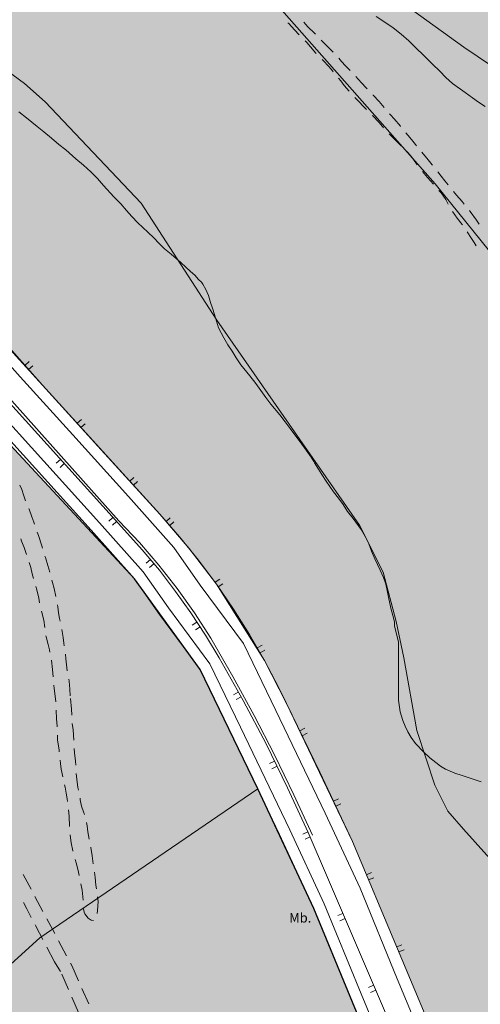
# Model space of a CAD drawing. Units: metres. Extents: x 368797 to 370279, y 4309907 to 4312281.
# Drawn here: x 369285 to 369367, y 4311426 to 4311602 of the extents above; entities that cross this region are included whole.
import ezdxf

# ---------------------------------------------------------------- set-up
doc = ezdxf.new("R2010")
doc.units = ezdxf.units.M
doc.header["$MEASUREMENT"] = 0
doc.layers.add('CARTOGRAFIA', color=7, linetype='Continuous', lineweight=20)
doc.layers.add('LIMITE TRAMAS', color=7, linetype='Continuous', lineweight=9)
doc.layers.add('EQ-E eq esportiu', color=95, linetype='Continuous')
doc.layers.add('EU-6 extensiva uniifamiliar 6', color=51, linetype='Continuous')
doc.styles.add('ARIAL', font='arial.ttf')

msp = doc.modelspace()

# ---------------------------------------------------------------- hatches: boundary and pattern name
at = {"layer": 'EQ-E eq esportiu'}
h = msp.add_hatch(color=256, dxfattribs=at)
h.dxf.hatch_style = 2
edge = h.paths.add_edge_path()
edge.add_line((369647.04545, 4311924.937675), (369648.197172, 4311925.746468))
edge.add_line((369648.197172, 4311925.746468), (369658.604701, 4311900.870606))
edge.add_line((369658.604701, 4311900.870606), (369661.545679, 4311893.841139))
edge.add_line((369661.545679, 4311893.841139), (369663.114298, 4311890.089387))
edge.add_line((369663.114298, 4311890.089387), (369664.735736, 4311886.211303))
edge.add_line((369664.735736, 4311886.211303), (369708.036487, 4311784.323484))
edge.add_line((369708.036487, 4311784.323484), (369697.36672, 4311780.163614))
edge.add_line((369697.36672, 4311780.163614), (369707.847041, 4311745.704365))
edge.add_line((369707.847041, 4311745.704365), (369709.007066, 4311742.604432))
edge.add_line((369709.007066, 4311742.604432), (369693.467453, 4311733.174698))
edge.add_line((369693.467453, 4311733.174698), (369704.597548, 4311713.835102))
edge.add_line((369704.597548, 4311713.835102), (369701.85761, 4311712.625139))
edge.add_line((369701.85761, 4311712.625139), (369706.327661, 4311703.965321))
edge.add_line((369706.327661, 4311703.965321), (369702.647745, 4311702.285372))
edge.add_line((369702.647745, 4311702.285372), (369711.997866, 4311683.175776))
edge.add_line((369711.997866, 4311683.175776), (369717.407737, 4311685.995694))
edge.add_line((369717.407737, 4311685.995694), (369722.987792, 4311675.785908))
edge.add_line((369722.987792, 4311675.785908), (369734.547519, 4311681.805732))
edge.add_line((369734.547519, 4311681.805732), (369743.768288, 4311655.926522))
edge.add_line((369743.768288, 4311655.926522), (369696.908538, 4311653.22651))
edge.add_line((369696.908538, 4311653.22651), (369647.7195, 4311649.907))
edge.add_line((369647.7195, 4311649.907), (369603.38, 4311646.677))
edge.add_line((369603.38, 4311646.677), (369567.571, 4311644.197))
edge.add_line((369567.571, 4311644.197), (369559.271, 4311641.6775))
edge.add_line((369559.271, 4311641.6775), (369548.66, 4311637.57))
edge.add_line((369548.66, 4311637.57), (369546.47, 4311635.68))
edge.add_line((369546.47, 4311635.68), (369542.22, 4311627.78))
edge.add_line((369542.22, 4311627.78), (369540.26, 4311623.695))
edge.add_line((369540.26, 4311623.695), (369536.745, 4311614.6625))
edge.add_line((369536.745, 4311614.6625), (369533.23, 4311605.63))
edge.add_line((369533.23, 4311605.63), (369524.355, 4311584.88))
edge.add_line((369524.355, 4311584.88), (369515.48, 4311564.13))
edge.add_line((369515.48, 4311564.13), (369519.133171, 4311559.643529))
edge.add_line((369519.133171, 4311559.643529), (369522.786341, 4311555.157058))
edge.add_line((369522.786341, 4311555.157058), (369525.409671, 4311551.148279))
edge.add_line((369525.409671, 4311551.148279), (369528.033, 4311547.1395))
edge.add_line((369528.033, 4311547.1395), (369530.773, 4311540.44475))
edge.add_line((369530.773, 4311540.44475), (369533.513, 4311533.75))
edge.add_line((369533.513, 4311533.75), (369534.3165, 4311533.015))
edge.add_line((369534.3165, 4311533.015), (369535.12, 4311532.28))
edge.add_line((369535.12, 4311532.28), (369544.85376, 4311528.336403))
edge.add_line((369544.85376, 4311528.336403), (369541.447968, 4311519.930074))
edge.add_line((369541.447968, 4311519.930074), (369536.813205, 4311508.490348))
edge.add_line((369536.813205, 4311508.490348), (369535.178303, 4311503.495468))
edge.add_line((369535.178303, 4311503.495468), (369533.543401, 4311498.500587))
edge.add_line((369533.543401, 4311498.500587), (369532.293521, 4311493.380802))
edge.add_line((369532.293521, 4311493.380802), (369531.798554, 4311490.800819))
edge.add_line((369531.798554, 4311490.800819), (369531.799142, 4311490.800811))
edge.add_line((369531.799142, 4311490.800811), (369531.798552, 4311490.800812))
edge.add_line((369531.798552, 4311490.800812), (369531.303587, 4311488.220837))
edge.add_line((369531.303587, 4311488.220837), (369529.663766, 4311477.546086))
edge.add_line((369529.663766, 4311477.546086), (369528.023945, 4311466.871336))
edge.add_line((369528.023945, 4311466.871336), (369527.643991, 4311464.081401))
edge.add_line((369527.643991, 4311464.081401), (369527.07404, 4311461.321466))
edge.add_line((369527.07404, 4311461.321466), (369526.314091, 4311458.601531))
edge.add_line((369526.314091, 4311458.601531), (369525.364144, 4311455.941595))
edge.add_line((369525.364144, 4311455.941595), (369524.2242, 4311453.351658))
edge.add_line((369524.2242, 4311453.351658), (369522.914257, 4311450.85172))
edge.add_line((369522.914257, 4311450.85172), (369520.054361, 4311446.811822))
edge.add_line((369520.054361, 4311446.811822), (369510.774678, 4311435.222119))
edge.add_line((369510.774678, 4311435.222119), (369507.454784, 4311431.542214))
edge.add_line((369507.454784, 4311431.542214), (369504.444875, 4311428.592292))
edge.add_line((369504.444875, 4311428.592292), (369501.264967, 4311425.812366))
edge.add_line((369501.264967, 4311425.812366), (369497.925058, 4311423.232437))
edge.add_line((369497.925058, 4311423.232437), (369494.425149, 4311420.852503))
edge.add_line((369494.425149, 4311420.852503), (369490.795239, 4311418.682565))
edge.add_line((369490.795239, 4311418.682565), (369478.695525, 4311412.42275))
edge.add_line((369478.695525, 4311412.42275), (369460.325943, 4311404.123003))
edge.add_line((369460.325943, 4311404.123003), (369437.42645, 4311394.733297))
edge.add_line((369437.42645, 4311394.733297), (369427.306669, 4311390.953418))
edge.add_line((369427.306669, 4311390.953418), (369423.101738, 4311389.708498))
edge.add_line((369423.101738, 4311389.708498), (369410.477029, 4311386.08355))
edge.add_line((369410.477029, 4311386.08355), (369402.017183, 4311383.823668))
edge.add_line((369402.017183, 4311383.823668), (369396.802281, 4311382.808709))
edge.add_line((369396.802281, 4311382.808709), (369391.951272, 4311382.016444))
edge.add_line((369391.951272, 4311382.016444), (369390.23584, 4311387.433863))
edge.add_line((369390.23584, 4311387.433863), (369384.207687, 4311393.990224))
edge.add_line((369384.207687, 4311393.990224), (369376.708257, 4311396.430291))
edge.add_line((369376.708257, 4311396.430291), (369360.296875, 4311416.401501))
edge.add_line((369360.296875, 4311416.401501), (369344.147108, 4311454.88224))
edge.add_line((369344.147108, 4311454.88224), (369332.336946, 4311479.641713))
edge.add_line((369332.336946, 4311479.641713), (369328.376901, 4311487.301551))
edge.add_line((369328.376901, 4311487.301551), (369319.776845, 4311500.981267))
edge.add_line((369319.776845, 4311500.981267), (369314.856834, 4311507.391137))
edge.add_line((369314.856834, 4311507.391137), (369309.606831, 4311513.531015))
edge.add_line((369309.606831, 4311513.531015), (369299.116836, 4311525.100785))
edge.add_line((369299.116836, 4311525.100785), (369288.626842, 4311536.670556))
edge.add_line((369288.626842, 4311536.670556), (369275.646849, 4311550.880274))
edge.add_line((369275.646849, 4311550.880274), (369269.516872, 4311556.240172))
edge.add_line((369269.516872, 4311556.240172), (369266.26689, 4311558.690127))
edge.add_line((369266.26689, 4311558.690127), (369259.426938, 4311563.100049))
edge.add_line((369259.426938, 4311563.100049), (369207.327355, 4311593.209535))
edge.add_line((369207.327355, 4311593.209535), (369204.857354, 4311596.079477))
edge.add_line((369204.857354, 4311596.079477), (369198.147332, 4311605.209291))
edge.add_line((369198.147332, 4311605.209291), (369184.287224, 4311628.498803))
edge.add_line((369184.287224, 4311628.498803), (369152.817021, 4311678.397763))
edge.add_line((369152.817021, 4311678.397763), (369129.616966, 4311708.577148))
edge.add_line((369129.616966, 4311708.577148), (369115.936979, 4311723.246857))
edge.add_line((369115.936979, 4311723.246857), (369099.756981, 4311741.476492))
edge.add_line((369099.756981, 4311741.476492), (369091.976977, 4311750.576309))
edge.add_line((369091.976977, 4311750.576309), (369088.51694, 4311757.066171))
edge.add_line((369088.51694, 4311757.066171), (369087.286919, 4311759.90611))
edge.add_line((369087.286919, 4311759.90611), (369085.806886, 4311763.906023))
edge.add_line((369085.806886, 4311763.906023), (369084.811207, 4311767.538528))
edge.add_line((369084.811207, 4311767.538528), (369079.890652, 4311784.598929))
edge.add_line((369079.890652, 4311784.598929), (369079.016657, 4311787.585501))
edge.add_line((369079.016657, 4311787.585501), (369076.156576, 4311796.505306))
edge.add_line((369076.156576, 4311796.505306), (369075.766566, 4311797.615281))
edge.add_line((369075.766566, 4311797.615281), (369075.646563, 4311797.985273))
edge.add_line((369075.646563, 4311797.985273), (369075.51656, 4311798.355265))
edge.add_line((369075.51656, 4311798.355265), (369075.396556, 4311798.725257))
edge.add_line((369075.396556, 4311798.725257), (369075.266553, 4311799.095249))
edge.add_line((369075.266553, 4311799.095249), (369075.14655, 4311799.465241))
edge.add_line((369075.14655, 4311799.465241), (369075.016547, 4311799.835233))
edge.add_line((369075.016547, 4311799.835233), (369074.896543, 4311800.215225))
edge.add_line((369074.896543, 4311800.215225), (369074.656536, 4311800.955208))
edge.add_line((369074.656536, 4311800.955208), (369074.526533, 4311801.3252))
edge.add_line((369074.526533, 4311801.3252), (369074.40653, 4311801.705192))
edge.add_line((369074.40653, 4311801.705192), (369074.04652, 4311802.815168))
edge.add_line((369074.04652, 4311802.815168), (369073.926516, 4311803.195159))
edge.add_line((369073.926516, 4311803.195159), (369073.816513, 4311803.565151))
edge.add_line((369073.816513, 4311803.565151), (369073.696509, 4311803.935143))
edge.add_line((369073.696509, 4311803.935143), (369073.576506, 4311804.315135))
edge.add_line((369073.576506, 4311804.315135), (369073.456503, 4311804.685127))
edge.add_line((369073.456503, 4311804.685127), (369073.346499, 4311805.055118))
edge.add_line((369073.346499, 4311805.055118), (369073.226496, 4311805.43511))
edge.add_line((369073.226496, 4311805.43511), (369073.116492, 4311805.805102))
edge.add_line((369073.116492, 4311805.805102), (369072.996489, 4311806.185094))
edge.add_line((369072.996489, 4311806.185094), (369072.886485, 4311806.555085))
edge.add_line((369072.886485, 4311806.555085), (369072.766481, 4311806.935077))
edge.add_line((369072.766481, 4311806.935077), (369072.656478, 4311807.305069))
edge.add_line((369072.656478, 4311807.305069), (369072.546474, 4311807.685061))
edge.add_line((369072.546474, 4311807.685061), (369072.436471, 4311808.055052))
edge.add_line((369072.436471, 4311808.055052), (369072.326467, 4311808.435044))
edge.add_line((369072.326467, 4311808.435044), (369072.206464, 4311808.805036))
edge.add_line((369072.206464, 4311808.805036), (369072.09646, 4311809.185028))
edge.add_line((369072.09646, 4311809.185028), (369071.986457, 4311809.55502))
edge.add_line((369071.986457, 4311809.55502), (369071.876453, 4311809.935011))
edge.add_line((369071.876453, 4311809.935011), (369071.776449, 4311810.315003))
edge.add_line((369071.776449, 4311810.315003), (369071.666446, 4311810.684995))
edge.add_line((369071.666446, 4311810.684995), (369071.446438, 4311811.444978))
edge.add_line((369071.446438, 4311811.444978), (369071.346435, 4311811.81497))
edge.add_line((369071.346435, 4311811.81497), (369071.126427, 4311812.574953))
edge.add_line((369071.126427, 4311812.574953), (369071.026424, 4311812.944945))
edge.add_line((369071.026424, 4311812.944945), (369070.91642, 4311813.324936))
edge.add_line((369070.91642, 4311813.324936), (369070.716412, 4311814.08492))
edge.add_line((369070.716412, 4311814.08492), (369070.606409, 4311814.454911))
edge.add_line((369070.606409, 4311814.454911), (369070.10639, 4311816.354869))
edge.add_line((369070.10639, 4311816.354869), (369070.006386, 4311816.724861))
edge.add_line((369070.006386, 4311816.724861), (369069.606371, 4311818.244828))
edge.add_line((369069.606371, 4311818.244828), (369069.516367, 4311818.624819))
edge.add_line((369069.516367, 4311818.624819), (369069.416363, 4311819.004811))
edge.add_line((369069.416363, 4311819.004811), (369069.326359, 4311819.384802))
edge.add_line((369069.326359, 4311819.384802), (369069.126351, 4311820.144786))
edge.add_line((369069.126351, 4311820.144786), (369068.946343, 4311820.904769))
edge.add_line((369068.946343, 4311820.904769), (369068.84634, 4311821.28476))
edge.add_line((369068.84634, 4311821.28476), (369068.126308, 4311824.324693))
edge.add_line((369068.126308, 4311824.324693), (369068.036304, 4311824.714684))
edge.add_line((369068.036304, 4311824.714684), (369067.856296, 4311825.474667))
edge.add_line((369067.856296, 4311825.474667), (369067.776292, 4311825.854659))
edge.add_line((369067.776292, 4311825.854659), (369067.686288, 4311826.23465))
edge.add_line((369067.686288, 4311826.23465), (369067.606283, 4311826.624642))
edge.add_line((369067.606283, 4311826.624642), (369067.516279, 4311827.004633))
edge.add_line((369067.516279, 4311827.004633), (369067.436275, 4311827.384625))
edge.add_line((369067.436275, 4311827.384625), (369067.346271, 4311827.764616))
edge.add_line((369067.346271, 4311827.764616), (369067.266267, 4311828.144608))
edge.add_line((369067.266267, 4311828.144608), (369067.186263, 4311828.534599))
edge.add_line((369067.186263, 4311828.534599), (369067.106258, 4311828.92459))
edge.add_line((369067.106258, 4311828.92459), (369065.856101, 4311841.31431))
edge.add_line((369065.856101, 4311841.31431), (369065.906073, 4311843.264265))
edge.add_line((369065.906073, 4311843.264265), (369065.946061, 4311844.044247))
edge.add_line((369065.946061, 4311844.044247), (369065.976055, 4311844.434237))
edge.add_line((369065.976055, 4311844.434237), (369065.996049, 4311844.824228))
edge.add_line((369065.996049, 4311844.824228), (369066.086031, 4311845.994201))
edge.add_line((369066.086031, 4311845.994201), (369066.166018, 4311846.774183))
edge.add_line((369066.166018, 4311846.774183), (369066.206012, 4311847.154174))
edge.add_line((369066.206012, 4311847.154174), (369066.256006, 4311847.544165))
edge.add_line((369066.256006, 4311847.544165), (369066.295999, 4311847.934156))
edge.add_line((369066.295999, 4311847.934156), (369066.345993, 4311848.324147))
edge.add_line((369066.345993, 4311848.324147), (369066.395987, 4311848.704138))
edge.add_line((369066.395987, 4311848.704138), (369066.515974, 4311849.48412))
edge.add_line((369066.515974, 4311849.48412), (369066.575967, 4311849.864111))
edge.add_line((369066.575967, 4311849.864111), (369066.635961, 4311850.254101))
edge.add_line((369066.635961, 4311850.254101), (369066.695954, 4311850.634093))
edge.add_line((369066.695954, 4311850.634093), (369066.765947, 4311851.024083))
edge.add_line((369066.765947, 4311851.024083), (369066.835941, 4311851.404074))
edge.add_line((369066.835941, 4311851.404074), (369066.915934, 4311851.794065))
edge.add_line((369066.915934, 4311851.794065), (369066.985927, 4311852.174056))
edge.add_line((369066.985927, 4311852.174056), (369067.225907, 4311853.314029))
edge.add_line((369067.225907, 4311853.314029), (369067.3159, 4311853.69402))
edge.add_line((369067.3159, 4311853.69402), (369067.405893, 4311854.084011))
edge.add_line((369067.405893, 4311854.084011), (369067.495887, 4311854.454002))
edge.add_line((369067.495887, 4311854.454002), (369067.58588, 4311854.833993))
edge.add_line((369067.58588, 4311854.833993), (369067.885858, 4311855.973966))
edge.add_line((369067.885858, 4311855.973966), (369067.956105, 4311856.233892))
edge.add_line((369067.956105, 4311856.233892), (369067.95613, 4311856.233981))
edge.add_line((369067.95613, 4311856.233981), (369067.985851, 4311856.343957))
edge.add_line((369067.985851, 4311856.343957), (369068.205837, 4311857.103939))
edge.add_line((369068.205837, 4311857.103939), (369069.845728, 4311862.863801))
edge.add_line((369069.845728, 4311862.863801), (369070.295702, 4311864.16377))
edge.add_line((369070.295702, 4311864.16377), (369071.35569, 4311863.803774))
edge.add_line((369071.35569, 4311863.803774), (369071.465683, 4311864.133766))
edge.add_line((369071.465683, 4311864.133766), (369071.575677, 4311864.483758))
edge.add_line((369071.575677, 4311864.483758), (369071.905657, 4311865.503733))
edge.add_line((369071.905657, 4311865.503733), (369072.02565, 4311865.843725))
edge.add_line((369072.02565, 4311865.843725), (369072.135643, 4311866.183717))
edge.add_line((369072.135643, 4311866.183717), (369072.495623, 4311867.203692))
edge.add_line((369072.495623, 4311867.203692), (369072.615616, 4311867.533684))
edge.add_line((369072.615616, 4311867.533684), (369072.855602, 4311868.213668))
edge.add_line((369072.855602, 4311868.213668), (369072.985595, 4311868.55366))
edge.add_line((369072.985595, 4311868.55366), (369073.105589, 4311868.883652))
edge.add_line((369073.105589, 4311868.883652), (369073.235582, 4311869.223643))
edge.add_line((369073.235582, 4311869.223643), (369073.365575, 4311869.553635))
edge.add_line((369073.365575, 4311869.553635), (369073.495568, 4311869.893627))
edge.add_line((369073.495568, 4311869.893627), (369073.625561, 4311870.223619))
edge.add_line((369073.625561, 4311870.223619), (369074.015539, 4311871.303593))
edge.add_line((369074.015539, 4311871.303593), (369074.57551, 4311872.743558))
edge.add_line((369074.57551, 4311872.743558), (369074.725502, 4311873.09355))
edge.add_line((369074.725502, 4311873.09355), (369074.875495, 4311873.453541))
edge.add_line((369074.875495, 4311873.453541), (369075.515464, 4311874.853507))
edge.add_line((369075.515464, 4311874.853507), (369075.685456, 4311875.203498))
edge.add_line((369075.685456, 4311875.203498), (369075.855449, 4311875.54349))
edge.add_line((369075.855449, 4311875.54349), (369076.025441, 4311875.893481))
edge.add_line((369076.025441, 4311875.893481), (369076.195433, 4311876.233473))
edge.add_line((369076.195433, 4311876.233473), (369076.555418, 4311876.913456))
edge.add_line((369076.555418, 4311876.913456), (369076.74541, 4311877.253447))
edge.add_line((369076.74541, 4311877.253447), (369076.925402, 4311877.583439))
edge.add_line((369076.925402, 4311877.583439), (369077.115394, 4311877.923431))
edge.add_line((369077.115394, 4311877.923431), (369077.315386, 4311878.253422))
edge.add_line((369077.315386, 4311878.253422), (369077.505378, 4311878.583414))
edge.add_line((369077.505378, 4311878.583414), (369077.905362, 4311879.243398))
edge.add_line((369077.905362, 4311879.243398), (369078.115354, 4311879.573389))
edge.add_line((369078.115354, 4311879.573389), (369078.315347, 4311879.893381))
edge.add_line((369078.315347, 4311879.893381), (369078.525338, 4311880.223373))
edge.add_line((369078.525338, 4311880.223373), (369078.73533, 4311880.543365))
edge.add_line((369078.73533, 4311880.543365), (369078.955322, 4311880.863357))
edge.add_line((369078.955322, 4311880.863357), (369079.175314, 4311881.173349))
edge.add_line((369079.175314, 4311881.173349), (369079.395306, 4311881.493341))
edge.add_line((369079.395306, 4311881.493341), (369079.615298, 4311881.803333))
edge.add_line((369079.615298, 4311881.803333), (369080.535265, 4311883.043302))
edge.add_line((369080.535265, 4311883.043302), (369080.765257, 4311883.353294))
edge.add_line((369080.765257, 4311883.353294), (369081.245241, 4311883.953278))
edge.add_line((369081.245241, 4311883.953278), (369081.485233, 4311884.243271))
edge.add_line((369081.485233, 4311884.243271), (369081.985216, 4311884.823256))
edge.add_line((369081.985216, 4311884.823256), (369082.245208, 4311885.103249))
edge.add_line((369082.245208, 4311885.103249), (369082.5152, 4311885.373242))
edge.add_line((369082.5152, 4311885.373242), (369082.775192, 4311885.653234))
edge.add_line((369082.775192, 4311885.653234), (369083.055183, 4311885.913227))
edge.add_line((369083.055183, 4311885.913227), (369083.325175, 4311886.18322))
edge.add_line((369083.325175, 4311886.18322), (369083.605167, 4311886.433214))
edge.add_line((369083.605167, 4311886.433214), (369083.895159, 4311886.693207))
edge.add_line((369083.895159, 4311886.693207), (369084.18515, 4311886.9432))
edge.add_line((369084.18515, 4311886.9432), (369084.475142, 4311887.183193))
edge.add_line((369084.475142, 4311887.183193), (369084.775134, 4311887.423187))
edge.add_line((369084.775134, 4311887.423187), (369085.075126, 4311887.653181))
edge.add_line((369085.075126, 4311887.653181), (369085.385117, 4311887.883174))
edge.add_line((369085.385117, 4311887.883174), (369086.005101, 4311888.323162))
edge.add_line((369086.005101, 4311888.323162), (369086.645085, 4311888.74315))
edge.add_line((369086.645085, 4311888.74315), (369086.965076, 4311888.943145))
edge.add_line((369086.965076, 4311888.943145), (369087.295068, 4311889.143139))
edge.add_line((369087.295068, 4311889.143139), (369087.62506, 4311889.333134))
edge.add_line((369087.62506, 4311889.333134), (369087.965052, 4311889.523128))
edge.add_line((369087.965052, 4311889.523128), (369088.295044, 4311889.703123))
edge.add_line((369088.295044, 4311889.703123), (369088.635036, 4311889.873118))
edge.add_line((369088.635036, 4311889.873118), (369088.985028, 4311890.043113))
edge.add_line((369088.985028, 4311890.043113), (369089.32502, 4311890.203108))
edge.add_line((369089.32502, 4311890.203108), (369089.675012, 4311890.363103))
edge.add_line((369089.675012, 4311890.363103), (369090.025004, 4311890.513099))
edge.add_line((369090.025004, 4311890.513099), (369090.374997, 4311890.653094))
edge.add_line((369090.374997, 4311890.653094), (369090.704989, 4311890.833089))
edge.add_line((369090.704989, 4311890.833089), (369091.044981, 4311891.003084))
edge.add_line((369091.044981, 4311891.003084), (369091.384973, 4311891.183079))
edge.add_line((369091.384973, 4311891.183079), (369091.724965, 4311891.353074))
edge.add_line((369091.724965, 4311891.353074), (369092.064957, 4311891.513069))
edge.add_line((369092.064957, 4311891.513069), (369092.404949, 4311891.683064))
edge.add_line((369092.404949, 4311891.683064), (369092.754941, 4311891.843059))
edge.add_line((369092.754941, 4311891.843059), (369093.094933, 4311892.003054))
edge.add_line((369093.094933, 4311892.003054), (369093.444925, 4311892.15305))
edge.add_line((369093.444925, 4311892.15305), (369093.794917, 4311892.313045))
edge.add_line((369093.794917, 4311892.313045), (369094.494902, 4311892.613036))
edge.add_line((369094.494902, 4311892.613036), (369095.544879, 4311893.033023))
edge.add_line((369095.544879, 4311893.033023), (369095.904871, 4311893.173018))
edge.add_line((369095.904871, 4311893.173018), (369096.264863, 4311893.303014))
edge.add_line((369096.264863, 4311893.303014), (369096.614855, 4311893.44301))
edge.add_line((369096.614855, 4311893.44301), (369096.974848, 4311893.563006))
edge.add_line((369096.974848, 4311893.563006), (369099.144802, 4311894.272982))
edge.add_line((369099.144802, 4311894.272982), (369100.352806, 4311894.620514))
edge.add_line((369100.352806, 4311894.620514), (369102.084744, 4311895.052955))
edge.add_line((369102.084744, 4311895.052955), (369102.454736, 4311895.132951))
edge.add_line((369102.454736, 4311895.132951), (369102.824729, 4311895.222948))
edge.add_line((369102.824729, 4311895.222948), (369103.204722, 4311895.292945))
edge.add_line((369103.204722, 4311895.292945), (369103.574715, 4311895.382942))
edge.add_line((369103.574715, 4311895.382942), (369106.304667, 4311895.602928))
edge.add_line((369106.304667, 4311895.602928), (369107.844656, 4311894.632945))
edge.add_line((369107.844656, 4311894.632945), (369108.874646, 4311894.142953))
edge.add_line((369108.874646, 4311894.142953), (369109.264643, 4311893.942956))
edge.add_line((369109.264643, 4311893.942956), (369109.444641, 4311893.842958))
edge.add_line((369109.444641, 4311893.842958), (369109.56464, 4311893.772959))
edge.add_line((369109.56464, 4311893.772959), (369109.844638, 4311893.592963))
edge.add_line((369109.844638, 4311893.592963), (369110.124637, 4311893.392966))
edge.add_line((369110.124637, 4311893.392966), (369110.374636, 4311893.17297))
edge.add_line((369110.374636, 4311893.17297), (369110.624635, 4311892.942975))
edge.add_line((369110.624635, 4311892.942975), (369110.854635, 4311892.69298))
edge.add_line((369110.854635, 4311892.69298), (369111.064635, 4311892.422985))
edge.add_line((369111.064635, 4311892.422985), (369111.254636, 4311892.142991))
edge.add_line((369111.254636, 4311892.142991), (369111.424638, 4311891.852997))
edge.add_line((369111.424638, 4311891.852997), (369111.584639, 4311891.553004))
edge.add_line((369111.584639, 4311891.553004), (369119.434936, 4311861.953658))
edge.add_line((369119.434936, 4311861.953658), (369122.826595, 4311841.03148))
edge.add_line((369122.826595, 4311841.03148), (369147.694515, 4311859.273626))
edge.add_line((369147.694515, 4311859.273626), (369195.723684, 4311862.863385))
edge.add_line((369195.723684, 4311862.863385), (369229.163047, 4311869.433124))
edge.add_line((369229.163047, 4311869.433124), (369229.703067, 4311867.473167))
edge.add_line((369229.703067, 4311867.473167), (369258.362538, 4311871.882971))
edge.add_line((369258.362538, 4311871.882971), (369380.660219, 4311895.232033))
edge.add_line((369380.660219, 4311895.232033), (369442.399079, 4311904.881608))
edge.add_line((369442.399079, 4311904.881608), (369450.32888, 4311909.80147))
edge.add_line((369450.32888, 4311909.80147), (369459.638646, 4311915.581307))
edge.add_line((369459.638646, 4311915.581307), (369471.868223, 4311931.340906))
edge.add_line((369471.868223, 4311931.340906), (369464.217825, 4311967.830097))
edge.add_line((369464.217825, 4311967.830097), (369441.945776, 4312059.900156))
edge.add_line((369441.945776, 4312059.900156), (369482.810594, 4312057.075372))
edge.add_arc((369499.823982, 4312045.465391), 20.597258, 25.72953296, 145.69026707, ccw=False)
edge.add_line((369518.379091, 4312054.407144), (369528.900741, 4312053.59879))
edge.add_line((369528.900741, 4312053.59879), (369531.205671, 4312047.832947))
edge.add_line((369531.205671, 4312047.832947), (369552.726507, 4312043.215692))
edge.add_line((369552.726507, 4312043.215692), (369563.553473, 4312037.3212))
edge.add_line((369563.553473, 4312037.3212), (369569.363221, 4312030.284601))
edge.add_line((369569.363221, 4312030.284601), (369584.647622, 4312006.952698))
edge.add_line((369584.647622, 4312006.952698), (369615.260931, 4311961.779941))
edge.add_line((369615.260931, 4311961.779941), (369638.458353, 4311928.603211))
edge.add_line((369638.458353, 4311928.603211), (369640.134497, 4311926.206006))
edge.add_arc((369644.232182, 4311929.071143), 5.000004, 214.96158332, 304.23947906)
at = {"layer": 'EU-6 extensiva uniifamiliar 6'}
h = msp.add_hatch(color=256, dxfattribs=at)
h.dxf.hatch_style = 2
h.paths.add_polyline_path([(369256.07, 4311222.15), (369294.94, 4311225.68), (369296.617838, 4311226.388789), (369299.95015, 4311232.098354), (369306.043649, 4311237.456444), (369327.266256, 4311252.026809), (369341.646855, 4311268.588189), (369348.227749, 4311279.54794), (369352.359332, 4311290.035987), (369362.141899, 4311344.074379), (369362.300523, 4311346.055995), (369361.348593, 4311346.293796), (369360.396668, 4311346.135265), (369355.161097, 4311343.836612), (369349.052921, 4311342.568398), (369343.500015, 4311342.330625), (369339.6923, 4311342.806228), (369334.932649, 4311343.915946), (369329.935007, 4311345.818315), (369326.761894, 4311347.720678), (369323.985409, 4311349.781568), (369321.367572, 4311352.238776), (369318.591084, 4311355.330109), (369316.369872, 4311358.262906), (369314.624671, 4311358.976293), (369313.672748, 4311358.659241), (369312.88392, 4311357.72777), (369311.909002, 4311353.343864), (369309.715461, 4311343.358299), (369307.034432, 4311333.616289), (369303.865885, 4311326.06624), (369298.016254, 4311311.940331), (369287.657449, 4311293.325362), (369289.707131, 4311291.720132), (369291.092063, 4311289.561385), (369291.978441, 4311286.793761), (369291.812296, 4311283.804737), (369290.981385, 4311281.369233), (369289.264143, 4311279.099793), (369286.992927, 4311277.439228), (369284.610905, 4311276.608948), (369281.674907, 4311276.664313), (369278.794298, 4311277.549962), (369276.800018, 4311279.210541), (369275.138107, 4311281.203228), (369274.140937, 4311283.749443), (369274.030102, 4311286.572414), (369274.861007, 4311289.395387), (369276.689037, 4311292.218352), (369279.735792, 4311294.161205), (369282.660626, 4311299.519306), (369288.510303, 4311310.479059), (369293.141263, 4311320.951712), (369296.066076, 4311328.501768), (369298.25967, 4311334.834072), (369301.184449, 4311344.088984), (369306.05341, 4311366.327064), (369304.213144, 4311369.722983), (369304.043822, 4311372.091177), (369304.297722, 4311374.036484), (369304.974861, 4311375.981783), (369307.006319, 4311378.096239), (369309.291718, 4311379.364909), (369311.069264, 4311379.703214), (369312.592875, 4311379.703209), (369314.96295, 4311379.111152), (369316.571224, 4311378.265361), (369318.264157, 4311376.658366), (369319.279926, 4311374.966792), (369319.957116, 4311372.598596), (369319.703224, 4311370.061241), (369319.026088, 4311367.94678), (369321.226927, 4311363.633272), (369323.76633, 4311360.334703), (369326.221079, 4311358.051076), (369332.146308, 4311353.737554), (369335.701432, 4311352.130552), (369341.711266, 4311350.861854), (369344.419915, 4311350.608113), (369347.721074, 4311350.777258), (369350.514361, 4311351.284716), (369355.432356, 4311352.498398), (369364.53198, 4311358.476471), (369365.81722, 4311365.699536), (369362.404778, 4311368.865704), (369359.236037, 4311374.223826), (369358.260969, 4311381.043245), (369359.47962, 4311385.42715), (369362.757727, 4311390.423652), (369365.192837, 4311393.118152), (369350.234052, 4311411.321677), (369337.240079, 4311442.897314), (369327.167358, 4311464.334562), (369316.87424, 4311485.697638), (369305.085001, 4311501.968585), (369262.742021, 4311547.561883), (369243.79203, 4311559.426803), (369200.199968, 4311584.62857), (369193.597603, 4311591.459621), (369180.575751, 4311599.161071), (369176.973227, 4311575.206136), (369172.986732, 4311549.311934), (369171.492129, 4311515.948245), (369173.487248, 4311456.741493), (369176.525943, 4311425.265726), (369244.856563, 4311431.095781), (369243.388055, 4311305.278489), (369241.473155, 4311279.043023), (369234.52141, 4311278.956651), (369226.273769, 4311277.497338), (369226.356055, 4311251.567105), (369233.346349, 4311219.583088)])

# ---------------------------------------------------------------- linework, layer by layer
at = {"layer": 'CARTOGRAFIA', "linetype": 'Continuous'}
for points in [[(369223.186, 4311703.998), (369240.092, 4311685.518), (369256.929, 4311670.212), (369278.868, 4311649.293), (369301.827, 4311631.946), (369331.93, 4311603.374), (369358.971, 4311572.762), (369382.44, 4311543.68), (369401.828, 4311515.618), (369406.42, 4311505.924), (369406.42, 4311499.802), (369404.379, 4311494.7), (369400.087, 4311490.247)], [(369357.281855, 4311417.970769), (369352.147202, 4311430.261554), (369345.489633, 4311446.500493), (369339.234148, 4311459.977842), (369330.410291, 4311478.39482), (369324.606536, 4311490.379442), (369316.851783, 4311500.839924), (369312.153489, 4311507.565356), (369303.99437, 4311516.688472), (369294.012194, 4311527.750704), (369284.628752, 4311538.144314), (369277.073539, 4311546.603998), (369272.141676, 4311551.378901), (369268.285081, 4311554.662301), (369261.804907, 4311559.29234), (369252.358354, 4311564.87299), (369239.377139, 4311572.367852), (369215.125185, 4311586.368851), (369206.031466, 4311591.649359), (369203.303389, 4311594.819165), (369198.614269, 4311600.95881), (369191.326494, 4311612.913248), (369182.585073, 4311627.448568), (369173.236013, 4311642.22088)], [(369267.666, 4311603.741), (369285.358, 4311590.704), (369289.083, 4311587.445), (369306.31, 4311569.286), (369319.812, 4311548.334), (369334.711, 4311526.917), (369345.42, 4311511.552), (369349.61, 4311503.171), (369351.938, 4311494.325), (369353.335, 4311487.807), (369355.663, 4311474.77), (369358.922, 4311464.993), (369361.25, 4311460.337), (369364.044, 4311457.078), (369368.234, 4311452.422), (369371.959, 4311448.697), (369375.683, 4311445.903), (369381.271, 4311441.713), (369382.667, 4311439.851), (369383.133, 4311435.66), (369383.598, 4311432.867), (369381.736, 4311429.142), (369378.477, 4311425.417)], [(369434.992, 4311602.354), (369434.992, 4311596.231), (369433.972, 4311590.619), (369430.4, 4311585.517), (369422.237, 4311580.415), (369413.563, 4311578.374), (369405.4, 4311577.864), (369395.706, 4311578.884), (369384.481, 4311583.476), (369364.073, 4311597.252), (369354.889, 4311603.885)], [(369332.535199, 4311601.618918), (369332.715198, 4311601.458921), (369333.775196, 4311600.368943), (369334.615196, 4311599.458961)], [(369337.505147, 4311599.558949), (369337.315148, 4311599.748945), (369336.125151, 4311600.898923), (369335.395151, 4311601.688907)], [(369362.084874, 4311590.739068), (369360.854878, 4311591.819047), (369359.76488, 4311592.939025), (369358.504882, 4311594.209), (369357.084886, 4311595.538975), (369355.33489, 4311597.29894), (369354.254892, 4311598.398919), (369352.884897, 4311599.588896), (369351.404905, 4311600.708875), (369350.104913, 4311601.598859), (369348.394924, 4311602.758839)], [(369335.655194, 4311598.378982), (369335.945194, 4311598.088988), (369336.635194, 4311597.289004), (369337.555195, 4311596.189026), (369337.625195, 4311596.119027)], [(369340.655142, 4311596.339012), (369340.255143, 4311596.749004), (369339.045145, 4311597.938981), (369338.545146, 4311598.47897)], [(369338.685193, 4311595.049048), (369339.055192, 4311594.689055), (369340.365191, 4311593.259083), (369340.695191, 4311592.839092)], [(369343.735139, 4311593.059077), (369342.875141, 4311593.90906), (369342.165141, 4311594.669045), (369341.665141, 4311595.239034)], [(369352.093736, 4311412.05747), (369350.79737, 4311415.333808), (369345.679318, 4311427.584856), (369339.073313, 4311443.69802), (369332.902899, 4311456.992088), (369324.103881, 4311475.357221), (369318.592528, 4311486.738039), (369311.169898, 4311496.750516), (369306.655776, 4311503.212312), (369298.787113, 4311512.010654), (369288.815929, 4311523.060707), (369279.420435, 4311533.467665), (369272.021972, 4311541.751834), (369267.433546, 4311546.194231), (369263.973812, 4311549.139754), (369257.982886, 4311553.420228), (369248.828138, 4311558.828491), (369235.877321, 4311566.305807), (369211.617836, 4311580.311149), (369201.495856, 4311586.188745), (369197.864513, 4311590.408074), (369196.744066, 4311591.875119)], [(369341.635193, 4311591.659116), (369342.025193, 4311591.189125), (369342.655195, 4311590.369142), (369343.525196, 4311589.329163)], [(369346.785137, 4311589.749142), (369346.545137, 4311590.009137), (369345.825138, 4311590.769122), (369345.135138, 4311591.529107), (369344.745138, 4311591.959098)], [(369367.894838, 4311586.599143), (369366.704847, 4311587.359129), (369365.634853, 4311588.149115), (369364.314861, 4311589.109097), (369362.084874, 4311590.739068)], [(369350.234052, 4311411.321677), (369348.94466, 4311414.580391), (369343.831351, 4311426.820085), (369337.240079, 4311442.897314), (369331.09397, 4311456.139015), (369322.302049, 4311474.489335), (369316.87424, 4311485.697638), (369309.546502, 4311495.582113), (369305.085001, 4311501.968585), (369297.299326, 4311510.674135), (369287.331283, 4311521.720705), (369277.932345, 4311532.13148), (369270.578667, 4311540.365502), (369266.088366, 4311544.712896), (369262.742021, 4311547.561883), (369256.89088, 4311551.742482), (369247.819505, 4311557.101491), (369234.877377, 4311564.573787), (369210.615736, 4311578.580378), (369200.199968, 4311584.62857), (369196.310548, 4311589.147762), (369195.397212, 4311590.343628)], [(369344.535195, 4311588.229184), (369345.015194, 4311587.729194), (369346.355192, 4311586.379221), (369346.635191, 4311586.089226)], [(369349.825135, 4311586.439208), (369348.915134, 4311587.509186), (369347.845136, 4311588.609165), (369347.805136, 4311588.659164)], [(369284.336211, 4311585.649447), (369285.736204, 4311584.549468), (369287.646194, 4311583.029496), (369288.846189, 4311582.039515), (369290.216183, 4311580.909536), (369291.556177, 4311579.819557), (369292.796171, 4311578.809576), (369294.586164, 4311577.249605), (369295.946159, 4311576.069628), (369297.276154, 4311574.87965), (369298.446152, 4311573.679674), (369299.526153, 4311572.449699), (369301.396151, 4311570.439738), (369302.616149, 4311569.149764), (369303.65615, 4311567.959787), (369304.60615, 4311566.869809), (369305.706148, 4311565.759831), (369307.486142, 4311564.109863), (369308.55614, 4311563.059883), (369309.496139, 4311562.079902), (369310.486136, 4311561.119921), (369311.666131, 4311560.139939), (369313.376125, 4311558.649968), (369314.276122, 4311557.799984), (369315.096119, 4311557.059998), (369315.876116, 4311556.390011), (369316.576116, 4311555.620026), (369317.086114, 4311555.150035), (369317.346116, 4311554.750044), (369317.876121, 4311553.810063), (369318.356128, 4311552.740086), (369318.72614, 4311551.460114), (369319.066149, 4311550.460136), (369319.426159, 4311549.35016), (369319.766171, 4311548.160186), (369320.146182, 4311546.960213), (369321.116192, 4311545.130251), (369321.836198, 4311543.920277), (369322.556202, 4311542.7803), (369323.326207, 4311541.590325), (369324.136212, 4311540.320351), (369325.736214, 4311538.340391), (369326.796216, 4311536.990418), (369327.736219, 4311535.690445), (369328.586223, 4311534.48047), (369329.536225, 4311533.290494), (369331.146226, 4311531.340533), (369332.056229, 4311530.080559), (369332.966232, 4311528.880583), (369333.836233, 4311527.780605), (369334.756236, 4311526.530631), (369336.166241, 4311524.61067), (369336.766243, 4311523.780687), (369337.186248, 4311522.970704), (369337.326249, 4311522.72071), (369338.026253, 4311521.620732), (369338.626257, 4311520.650753), (369339.396262, 4311519.480777), (369340.726268, 4311517.530817), (369341.60627, 4311516.39084), (369342.486272, 4311515.260863), (369343.276276, 4311514.040888), (369344.246278, 4311512.790913), (369345.696283, 4311510.820954), (369346.436289, 4311509.54098)], [(369347.695189, 4311585.019247), (369347.775189, 4311584.939249), (369348.875188, 4311583.779272), (369349.535188, 4311583.019287), (369349.725188, 4311582.809291)], [(369352.795135, 4311583.059275), (369352.765135, 4311583.089274), (369351.605135, 4311584.369249), (369350.945135, 4311585.129234), (369350.795135, 4311585.29923)], [(369355.635138, 4311579.569345), (369355.445138, 4311579.799341), (369354.695138, 4311580.669323), (369354.045137, 4311581.479307), (369353.725136, 4311581.879299)], [(369350.735187, 4311581.709313), (369351.695186, 4311580.729332), (369352.685184, 4311579.729352), (369352.845184, 4311579.569355)], [(369353.895182, 4311578.509375), (369354.065181, 4311578.339379), (369354.745182, 4311577.549395), (369355.625185, 4311576.329419), (369355.755185, 4311576.159423)], [(369358.485142, 4311576.089415), (369358.415142, 4311576.179413), (369357.675141, 4311577.039396), (369356.585139, 4311578.409369)], [(369356.665187, 4311574.969447), (369357.585188, 4311573.889469), (369358.625188, 4311572.689493)], [(369361.255147, 4311572.539487), (369360.665146, 4311573.289472), (369360.025145, 4311574.109455), (369359.425143, 4311574.919439)], [(369359.625188, 4311571.569515), (369360.005188, 4311571.149523), (369360.865191, 4311569.909549), (369361.305196, 4311569.099566)], [(369364.175149, 4311569.119556), (369363.795149, 4311569.569547), (369362.775148, 4311570.739523), (369362.215148, 4311571.38951)], [(369362.065202, 4311567.809593), (369362.905205, 4311566.609617), (369363.795207, 4311565.46964), (369363.845207, 4311565.399642)], [(369366.845157, 4311565.499629), (369366.335155, 4311566.209615), (369365.24515, 4311567.799582), (369365.12515, 4311567.959579)], [(369364.675212, 4311564.149668), (369364.785212, 4311563.989671), (369365.315216, 4311563.139689), (369365.915219, 4311562.259707), (369366.325221, 4311561.63972)], [(369309.606831, 4311513.531015), (369288.626842, 4311536.670556), (369278.516844, 4311547.990331)], [(369273.176975, 4311544.910419), (369302.296967, 4311512.381066)], [(369286.196821, 4311540.890467), (369285.456842, 4311540.220485)], [(369286.116842, 4311539.4805), (369286.866821, 4311540.140482)], [(369277.706987, 4311538.910541), (369303.306975, 4311510.681101)], [(369295.566817, 4311530.500673), (369294.826839, 4311529.830691)], [(369295.496838, 4311529.090706), (369296.246816, 4311529.760688)], [(369291.81698, 4311523.35085), (369291.077002, 4311522.680868)], [(369291.747002, 4311521.940883), (369292.48698, 4311522.610865)], [(369304.976812, 4311520.130879), (369304.236834, 4311519.460897)], [(369284.547164, 4311518.76098), (369284.87717, 4311517.940998), (369285.177178, 4311517.041017), (369285.577188, 4311515.941041)], [(369304.906834, 4311518.720912), (369305.646812, 4311519.390894)], [(369286.147198, 4311514.561071), (369286.187199, 4311514.451073), (369286.71721, 4311513.081103), (369287.067219, 4311512.091124), (369287.187221, 4311511.751132)], [(369330.876929, 4311482.531652), (369328.376901, 4311487.301551), (369325.696878, 4311491.981453), (369322.826859, 4311496.541359), (369319.776845, 4311500.981267), (369316.556836, 4311505.301179), (369313.156831, 4311509.481095), (369309.606831, 4311513.531015)], [(369301.216976, 4311512.981056), (369300.476997, 4311512.311074)], [(369301.146997, 4311511.571088), (369301.886975, 4311512.24107)], [(369302.296967, 4311512.381066), (369305.956963, 4311508.481143), (369309.446964, 4311504.421224), (369312.746971, 4311500.211309), (369315.856982, 4311495.851398), (369318.767, 4311491.351491)], [(369311.48681, 4311512.901023), (369310.736831, 4311512.24104)], [(369311.396831, 4311511.491055), (369312.14681, 4311512.151037)], [(369287.667234, 4311510.321163), (369287.857239, 4311509.741176), (369288.507255, 4311507.871216), (369288.627259, 4311507.481225)], [(369303.306975, 4311510.681101), (369306.486973, 4311507.141172), (369309.536976, 4311503.491245), (369312.446983, 4311499.721321), (369315.206993, 4311495.841401), (369317.807008, 4311491.871483), (369320.257026, 4311487.791568)], [(369346.436289, 4311509.54098), (369347.066298, 4311508.241008), (369347.576309, 4311506.891037), (369348.136319, 4311505.531066), (369349.126332, 4311503.49111), (369349.726341, 4311502.191137), (369350.106352, 4311501.001163), (369350.376364, 4311499.861189), (369350.606377, 4311498.651216), (369350.986399, 4311496.681259), (369351.366411, 4311495.411287), (369351.676422, 4311494.281312), (369351.696429, 4311493.811323), (369351.656434, 4311493.48133)], [(369285.757322, 4311506.321261), (369285.297312, 4311507.591234), (369284.867302, 4311508.731209), (369284.707299, 4311509.1312)], [(369289.037273, 4311506.041256), (369289.117276, 4311505.771262), (369289.577289, 4311504.321294), (369289.8973, 4311503.171319)], [(369287.017364, 4311502.001356), (369286.777355, 4311502.871337), (369286.487343, 4311504.021311), (369286.227335, 4311504.901292)], [(369307.926975, 4311505.421206), (369307.156996, 4311504.781223)], [(369307.796997, 4311504.011239), (369308.566975, 4311504.651222)], [(369290.297314, 4311501.721351), (369290.397319, 4311501.31136), (369290.66733, 4311500.231384), (369290.977345, 4311498.811415), (369290.977345, 4311498.801416)], [(369320.346823, 4311501.911244), (369319.526844, 4311501.35126)], [(369320.086847, 4311500.521277), (369320.916825, 4311501.091261)], [(369288.087409, 4311497.641452), (369287.937399, 4311498.471434), (369287.607383, 4311499.9814), (369287.437377, 4311500.561387)], [(369291.267361, 4311497.331448), (369291.347366, 4311496.921457), (369291.497378, 4311495.871481), (369291.67739, 4311494.831504), (369291.777395, 4311494.371514)], [(369289.007457, 4311493.24155), (369288.84744, 4311494.56152), (369288.417424, 4311496.181484)], [(369316.276999, 4311494.201435), (369315.447021, 4311493.65145)], [(369292.077412, 4311492.901547), (369292.317429, 4311491.44158), (369292.447441, 4311490.411603), (369292.507447, 4311489.931614)], [(369315.997024, 4311492.821467), (369316.827002, 4311493.361452)], [(369351.656434, 4311493.48133), (369352.386462, 4311490.691392)], [(369289.937504, 4311488.841647), (369289.8675, 4311489.211639), (369289.597491, 4311490.191618), (369289.257477, 4311491.561587), (369289.227474, 4311491.761583)], [(369318.767, 4311491.351491), (369322.727033, 4311484.471636), (369326.537071, 4311477.481783), (369330.177113, 4311470.411932), (369333.647159, 4311463.252084), (369336.967209, 4311456.012239)], [(369352.386462, 4311490.691392), (369352.396581, 4311482.391582), (369352.366597, 4311481.301607), (369352.376612, 4311480.231631), (369352.686637, 4311478.111679), (369353.176651, 4311476.561713), (369353.576659, 4311475.541735), (369354.026666, 4311474.551756), (369354.626671, 4311473.511778), (369355.416674, 4311472.451799), (369356.896671, 4311470.911829), (369358.026668, 4311469.891849), (369359.056663, 4311469.041865), (369359.906658, 4311468.411876), (369360.806651, 4311467.871886), (369362.496634, 4311467.161896), (369363.816619, 4311466.701902), (369365.056605, 4311466.291907), (369366.116592, 4311465.951911), (369367.20658, 4311465.571916)], [(369292.707465, 4311488.451647), (369292.807475, 4311487.611666), (369292.947496, 4311486.011702), (369293.047502, 4311485.471714)], [(369327.946868, 4311490.071489), (369327.07689, 4311489.571504)], [(369327.576894, 4311488.701522), (369328.446873, 4311489.201508)], [(369290.537558, 4311484.391747), (369290.377542, 4311485.701718), (369290.187522, 4311487.361681)], [(369320.257026, 4311487.791568), (369324.547069, 4311480.141723), (369328.64711, 4311472.371893), (369332.527159, 4311464.50206), (369336.197212, 4311456.522233), (369339.667273, 4311448.452403)], [(369293.327519, 4311483.991747), (369293.397523, 4311483.631755), (369293.527541, 4311482.171788), (369293.577557, 4311481.011814)], [(369290.987615, 4311479.911849), (369290.877603, 4311480.911826), (369290.697585, 4311482.311795), (369290.657578, 4311482.891781)], [(369323.677058, 4311481.681696), (369322.807079, 4311481.20171)], [(369332.336946, 4311479.641713), (369330.876929, 4311482.531652)], [(369293.597564, 4311480.531825), (369293.777588, 4311478.621869), (369293.837602, 4311477.561893), (369293.837603, 4311477.541893)], [(369323.297084, 4311480.321729), (369324.167062, 4311480.811715)], [(369344.147108, 4311454.88224), (369341.237067, 4311461.092108), (369338.307026, 4311467.291976), (369335.326986, 4311473.471844), (369332.336946, 4311479.641713)], [(369291.227675, 4311475.421951), (369291.217674, 4311475.541948), (369291.127656, 4311476.901917), (369291.077635, 4311478.411883)], [(369293.947622, 4311476.041927), (369294.077637, 4311474.891953), (369294.207661, 4311473.061995)], [(369335.606957, 4311475.191804), (369334.706978, 4311474.751817)], [(369335.146983, 4311473.851836), (369336.046962, 4311474.291823)], [(369291.607733, 4311470.942052), (369291.567729, 4311471.262045), (369291.307708, 4311473.082004), (369291.287696, 4311473.921985)], [(369294.287681, 4311471.562029), (369294.337692, 4311470.752047), (369294.48771, 4311469.28208), (369294.547719, 4311468.572096)], [(369292.237787, 4311466.492152), (369291.917772, 4311467.872121), (369291.80776, 4311468.872099), (369291.777752, 4311469.452086)], [(369330.16713, 4311469.281958), (369329.27715, 4311468.841971)], [(369329.717156, 4311467.94199), (369330.617135, 4311468.381977)], [(369294.637739, 4311467.07213), (369294.727753, 4311466.042154), (369294.93777, 4311464.562187), (369295.037775, 4311464.102197)], [(369327.167358, 4311464.334562), (369288.113538, 4311437.624825), (369225.901345, 4311381.107167), (369219.697843, 4311425.620471)], [(369293.087836, 4311462.08225), (369293.02783, 4311462.54224), (369292.847819, 4311463.542217), (369292.657807, 4311464.622193), (369292.567802, 4311465.032184)], [(369295.327792, 4311462.63223), (369295.377795, 4311462.342236), (369295.617807, 4311461.222261), (369295.957816, 4311460.232283), (369296.12782, 4311459.752293)], [(369341.657039, 4311462.552073), (369340.74706, 4311462.122086)], [(369293.437894, 4311457.592352), (369293.437894, 4311457.602351), (369293.357869, 4311459.43231), (369293.267854, 4311460.592284)], [(369341.177066, 4311461.222105), (369342.077045, 4311461.652092)], [(369296.487835, 4311458.292325), (369296.617841, 4311457.682339), (369296.737855, 4311456.612363), (369296.95787, 4311455.332391)], [(369336.147213, 4311456.622228), (369335.237234, 4311456.21224)], [(369294.047948, 4311453.142452), (369294.037948, 4311453.192451), (369293.757931, 4311454.662418), (369293.547915, 4311456.022387), (369293.537914, 4311456.102386)], [(369335.65724, 4311455.30226), (369336.567219, 4311455.722247)], [(369360.296875, 4311416.401501), (369344.147108, 4311454.88224)], [(369297.267885, 4311453.872424), (369297.277886, 4311453.832425), (369297.487904, 4311452.342458), (369297.707921, 4311450.90249)], [(369295.157993, 4311448.782548), (369294.977982, 4311449.692527), (369294.637969, 4311451.042498), (369294.447962, 4311451.692483)], [(369285.138153, 4311448.982577), (369286.548168, 4311446.342633)], [(369297.907939, 4311449.412524), (369297.977945, 4311448.892536), (369298.02795, 4311448.462545), (369298.147969, 4311447.052577), (369298.257976, 4311446.432591)], [(369339.667273, 4311448.452403), (369352.897501, 4311417.483067)], [(369347.567132, 4311449.312356), (369346.647153, 4311448.932368)], [(369347.037159, 4311448.002388), (369347.957139, 4311448.392376)], [(369295.868044, 4311444.352647), (369295.838036, 4311444.972633), (369295.698021, 4311446.152606), (369295.458009, 4311447.31258)], [(369287.258175, 4311445.012661), (369288.66819, 4311442.372717)], [(369298.477993, 4311444.952624), (369298.578004, 4311444.122643), (369298.458028, 4311442.51268), (369298.378038, 4311441.972693)], [(369286.578239, 4311441.292749), (369285.76823, 4311442.842716), (369285.218223, 4311443.962692)], [(369297.728066, 4311440.712724), (369297.298072, 4311440.802723), (369296.808075, 4311441.132717), (369296.178074, 4311441.912702), (369296.048072, 4311442.232695), (369295.978064, 4311442.852681)], [(369289.378197, 4311441.042745), (369290.788212, 4311438.402801)], [(369342.41732, 4311442.012541), (369341.497341, 4311441.622553)], [(369341.887348, 4311440.702573), (369342.807327, 4311441.092561)], [(369288.678262, 4311437.312833), (369288.078255, 4311438.492808), (369287.348248, 4311439.83278), (369287.278247, 4311439.962777)], [(369290.738286, 4311433.312917), (369289.36827, 4311435.982861)], [(369291.49822, 4311437.072829), (369292.908234, 4311434.432884)], [(369352.987229, 4311436.402633), (369352.067249, 4311436.022645)], [(369352.447256, 4311435.092665), (369353.377235, 4311435.482653)], [(369291.828293, 4311431.572954), (369290.738286, 4311433.312917)], [(369293.618242, 4311433.112912), (369293.858244, 4311432.662922)], [(369293.858244, 4311432.662922), (369295.078264, 4311429.92298)], [(369293.248316, 4311428.353022), (369292.038296, 4311431.092964)], [(369295.678273, 4311428.55301), (369296.898293, 4311425.803068)], [(369347.917415, 4311429.142817), (369346.997435, 4311428.752829)], [(369295.058345, 4311424.233111), (369293.848326, 4311426.973052)], [(369347.387442, 4311427.832849), (369348.307422, 4311428.222836)]]:
    msp.add_lwpolyline(points, dxfattribs=at)
at = {"layer": 'EU-6 extensiva uniifamiliar 6'}
msp.add_lwpolyline([(369350.234052, 4311411.321677), (369337.240079, 4311442.897314), (369327.167358, 4311464.334562), (369316.87424, 4311485.697638), (369305.085001, 4311501.968585), (369262.742021, 4311547.561883), (369243.79203, 4311559.426803), (369200.199968, 4311584.62857), (369193.597603, 4311591.459621), (369180.575751, 4311599.161071), (369176.973227, 4311575.206136), (369172.986732, 4311549.311934), (369171.492129, 4311515.948245), (369173.487248, 4311456.741493), (369176.525943, 4311425.265726), (369244.856563, 4311431.095781), (369243.388055, 4311305.278489)], dxfattribs=at)
at = {"layer": 'LIMITE TRAMAS', "flags": 128}
msp.add_lwpolyline([(369087.286919, 4311759.90611), (369088.51694, 4311757.066171), (369091.976977, 4311750.576309), (369099.756981, 4311741.476492), (369115.936979, 4311723.246857), (369129.616966, 4311708.577148), (369152.817021, 4311678.397763), (369184.287224, 4311628.498803), (369198.147332, 4311605.209291), (369204.857354, 4311596.079477), (369207.327355, 4311593.209535), (369259.426938, 4311563.100049), (369266.26689, 4311558.690127), (369269.516872, 4311556.240172), (369275.646849, 4311550.880274), (369288.626842, 4311536.670556), (369299.116836, 4311525.100785), (369309.606831, 4311513.531015), (369314.856834, 4311507.391137), (369319.776845, 4311500.981267), (369328.376901, 4311487.301551), (369332.336946, 4311479.641713), (369344.147108, 4311454.88224), (369360.296875, 4311416.401501)], dxfattribs=at)
at = {"layer": 'LIMITE TRAMAS', "color": 7}
msp.add_lwpolyline([(369350.234052, 4311411.321677), (369337.240079, 4311442.897314), (369327.167358, 4311464.334562), (369316.87424, 4311485.697638), (369305.085001, 4311501.968585), (369262.742021, 4311547.561883), (369243.79203, 4311559.426803), (369200.199968, 4311584.62857), (369193.597603, 4311591.459621), (369180.575751, 4311599.161071), (369176.973227, 4311575.206136), (369172.986732, 4311549.311934), (369171.492129, 4311515.948245), (369173.487248, 4311456.741493), (369176.525943, 4311425.265726), (369244.856563, 4311431.095781), (369243.388055, 4311305.278489)], dxfattribs=at)

# ---------------------------------------------------------------- texts
at = {"layer": 'CARTOGRAFIA', "style": 'ARIAL'}
msp.add_text('Mb.', height=1.7, dxfattribs=at).set_placement((369332.802761, 4311440.374426))

doc.saveas('drawing.dxf')
